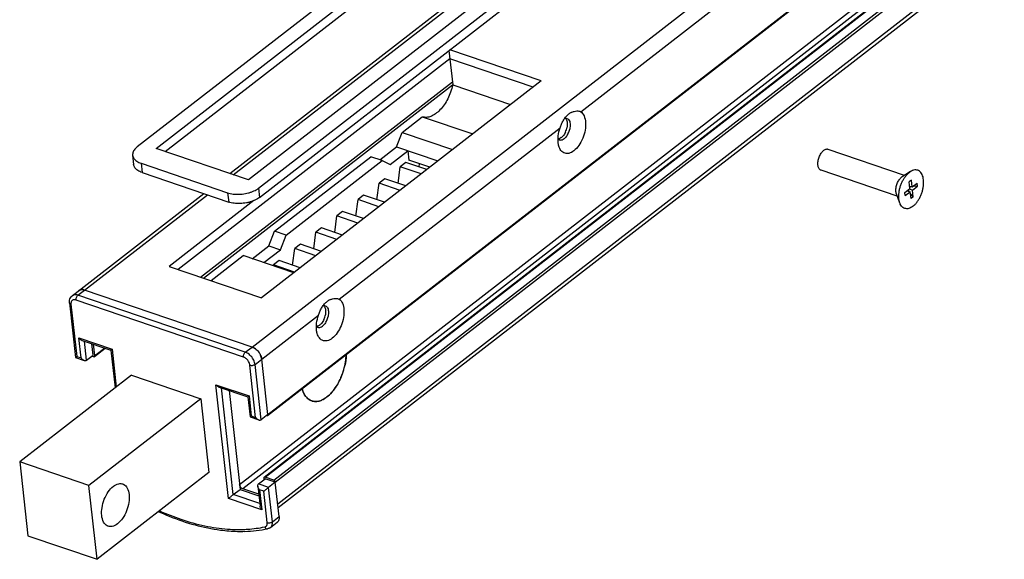
# Model space of a CAD drawing. Units: millimetres. Extents: x 0 to 420, y -9 to 297.
# Drawn here: x 196 to 250, y 132 to 161 of the extents above; entities that cross this region are included whole.
import ezdxf

# ---------------------------------------------------------------- set-up
doc = ezdxf.new("R2010")
doc.units = ezdxf.units.MM
doc.header["$LTSCALE"] = 23.1
doc.layers.get('0').update_dxf_attribs({"linetype": 'CONTINUOUS'})
for name, color, linetype in [('ASSI', 7, 'CONTINUOUS'), ('AXES', 7, 'CONTINUOUS'), ('DTM_AXIS', 7, 'CONTINUOUS'), ('GEOM_FEAT', 7, 'CONTINUOUS')]:
    doc.layers.add(name, color=color, linetype=linetype)

msp = doc.modelspace()

# ---------------------------------------------------------------- linework, layer by layer
at = {"color": 9, "linetype": 'Continuous'}
for p, q in [((208.987, 143.3988), (376.1345, 273.1266)), ((209.8488, 139.7141), (376.9962, 269.4419)), ((209.6968, 136.294), (376.8443, 266.0218)), ((210.169, 136.1331), (377.3164, 265.8609)), ((375.4511, 265.6083), (208.3037, 135.8805)), ((375.6271, 265.3869), (208.4796, 135.6591)), ((210.2569, 136.0224), (377.4044, 265.7502)), ((210.3868, 134.8478), (377.5343, 264.5756)), ((207.966, 152.8014), (222.7829, 164.3012)), ((206.1826, 147.2158), (219.9125, 157.872)), ((206.3428, 147.1612), (219.9278, 157.7048)), ((202.9365, 153.4249), (202.9922, 152.9215)), ((209.3345, 152.0626), (209.3901, 151.5591)), ((199.8586, 146.509), (206.5561, 151.7072)), ((207.6581, 151.8162), (207.7138, 151.3127)), ((200.4056, 142.9315), (200.9348, 143.3423))]:
    msp.add_line(p, q, dxfattribs=at)
at = {"color": 7, "linetype": 'Continuous'}
for p, q in [((209.8314, 139.6619), (376.9789, 269.3897)), ((209.6448, 136.2891), (376.7922, 266.0169)), ((210.4104, 134.6339), (377.43, 264.2625)), ((218.463, 166.53), (202.7243, 154.3148)), ((203.7552, 154.236), (219.0059, 166.0725)), ((204.2446, 154.0693), (219.0615, 165.5691)), ((207.7753, 152.8663), (222.5922, 164.3661)), ((224.0422, 164.3565), (208.7916, 152.5201)), ((209.3345, 152.0626), (225.0732, 164.2778)), ((209.3901, 151.5591), (225.1288, 163.7744)), ((219.7238, 159.5794), (219.9316, 157.6999)), ((224.7538, 157.9209), (219.7733, 159.6178)), ((219.7731, 159.1335), (204.9562, 147.6337)), ((224.32, 157.5843), (219.7731, 159.1335)), ((224.7538, 157.9209), (209.5031, 146.0845)), ((219.9316, 157.6999), (223.0848, 156.6256)), ((217.171, 155.1098), (218.2727, 155.9648)), ((216.8607, 154.3223), (217.171, 155.1098)), ((217.171, 155.1098), (219.9234, 154.172)), ((208.7916, 152.5201), (203.7552, 154.236)), ((215.9524, 153.6173), (216.8607, 154.3223)), ((216.5142, 153.3502), (217.4902, 154.1078)), ((216.8607, 154.3223), (219.1236, 153.5512)), ((217.4902, 154.1078), (217.5459, 153.6044)), ((202.4758, 153.8612), (202.5315, 153.3578)), ((210.2167, 149.7123), (215.4629, 153.7841)), ((210.8463, 149.4978), (216.0925, 153.5696)), ((216.0925, 153.5696), (215.4629, 153.7841)), ((216.0925, 153.5696), (216.5142, 153.3502)), ((218.6899, 153.2146), (217.5459, 153.6044)), ((202.9365, 153.4249), (207.6581, 151.8162)), ((216.9505, 152.3311), (217.0656, 153.2316)), ((217.3741, 153.471), (217.0656, 153.2316)), ((218.2096, 152.8418), (217.0656, 153.2316)), ((218.5181, 153.0812), (217.3741, 153.471)), ((218.1003, 153.2236), (218.1238, 153.4074)), ((202.9922, 152.9215), (207.7138, 151.3127)), ((216.2242, 152.5786), (215.9157, 152.3391)), ((217.3682, 152.1888), (216.2242, 152.5786)), ((215.8006, 151.4387), (215.9157, 152.3391)), ((217.0597, 151.9493), (215.9157, 152.3391)), ((199.1804, 146.1955), (206.3655, 151.7721)), ((214.6507, 150.5462), (214.7658, 151.4467)), ((215.0743, 151.6861), (214.7658, 151.4467)), ((215.9098, 151.0569), (214.7658, 151.4467)), ((216.2183, 151.2963), (215.0743, 151.6861)), ((209.0912, 151.3896), (204.4667, 147.8004)), ((213.5008, 149.6538), (213.6159, 150.5542)), ((213.9244, 150.7937), (213.6159, 150.5542)), ((214.76, 150.1644), (213.6159, 150.5542)), ((215.0685, 150.4039), (213.9244, 150.7937)), ((212.7746, 149.9012), (212.4661, 149.6618)), ((213.9186, 149.5114), (212.7746, 149.9012)), ((209.9064, 148.9248), (210.2167, 149.7123)), ((210.8463, 149.4978), (210.2167, 149.7123)), ((210.5359, 148.7103), (210.8463, 149.4978)), ((212.351, 148.7613), (212.4661, 149.6618)), ((213.6101, 149.272), (212.4661, 149.6618)), ((208.9981, 148.2199), (209.9064, 148.9248)), ((209.9064, 148.9248), (210.5359, 148.7103)), ((211.2011, 147.8689), (211.3162, 148.7693)), ((211.6247, 149.0088), (211.3162, 148.7693)), ((212.4602, 148.3795), (211.3162, 148.7693)), ((212.7687, 148.619), (211.6247, 149.0088)), ((206.7507, 147.0222), (208.5086, 148.3866)), ((211.261, 147.4488), (208.5086, 148.3866)), ((209.6276, 148.0054), (210.5359, 148.7103)), ((204.4667, 147.8004), (209.5031, 146.0845)), ((210.1596, 147.8241), (210.1663, 147.8769)), ((210.4748, 148.1163), (210.1663, 147.8769)), ((211.3103, 147.4871), (210.1663, 147.8769)), ((211.6188, 147.7265), (210.4748, 148.1163)), ((208.987, 143.3988), (199.8586, 146.509)), ((200.3269, 142.9583), (200.259, 143.5725)), ((200.4056, 142.9315), (200.3377, 143.5457)), ((200.2546, 142.9022), (200.3362, 142.8744)), ((200.3882, 142.8793), (200.9694, 143.3304)), ((209.8488, 139.7141), (209.5148, 142.7345)), ((202.4172, 141.8626), (196.3169, 137.128)), ((202.4172, 141.8626), (206.1945, 140.5756)), ((207.7348, 141.0254), (208.3315, 135.6288)), ((206.1945, 140.5756), (200.0942, 135.841)), ((206.1945, 140.5756), (206.6397, 136.5483)), ((200.0942, 135.841), (196.3169, 137.128)), ((196.3169, 137.128), (196.7622, 133.1007)), ((206.6397, 136.5483), (200.5395, 131.8137)), ((209.6274, 136.2369), (209.6363, 136.156)), ((210.169, 136.1331), (209.6968, 136.294)), ((210.2569, 136.0224), (209.7061, 136.2101)), ((210.4642, 134.1477), (210.2569, 136.0224)), ((200.5395, 131.8137), (200.0942, 135.841)), ((208.3315, 135.6288), (209.362, 135.2777)), ((209.3527, 135.3616), (208.4796, 135.6591)), ((209.9939, 133.5505), (210.3599, 133.8346)), ((196.7622, 133.1007), (200.5395, 131.8137))]:
    msp.add_line(p, q, dxfattribs=at)
msp.add_arc((208.6028, 135.9369), 0.3065, 208.74819, 228.19085, dxfattribs=at)
for points, start_tangent, end_tangent in [([(219.9316, 157.6999), (219.8175, 157.3134), (219.6579, 156.9457), (219.4601, 156.6142), (219.234, 156.3354), (218.9903, 156.1227), (218.7409, 155.9863), (218.4978, 155.9328), (218.2779, 155.963)], (-0.2231875, -0.9747755), (-0.9467729, 0.3219024)), ([(202.7243, 154.3148), (202.6297, 154.2306), (202.5563, 154.1417), (202.5055, 154.0497), (202.4784, 153.9566), (202.4755, 153.8641), (202.4758, 153.8612)], (-0.7899834, -0.6131282), (0.1100346, -0.9939278)), ([(202.4758, 153.8612), (202.4969, 153.7744), (202.5423, 153.689), (202.6104, 153.6099), (202.7002, 153.5385), (202.8096, 153.4765), (202.9365, 153.4249)], (0.1100346, -0.9939278), (0.9465657, -0.3225111)), ([(202.9922, 152.9215), (202.8652, 152.973), (202.7559, 153.0351), (202.6661, 153.1065), (202.5979, 153.1855), (202.5526, 153.271), (202.5315, 153.3578)], (-0.9465657, 0.3225111), (-0.1100346, 0.9939278)), ([(207.6581, 151.8162), (207.8, 151.7761), (207.9537, 151.7485), (208.1166, 151.7338), (208.2847, 151.7324), (208.4554, 151.7442), (208.6244, 151.7691), (208.7889, 151.8065), (208.945, 151.8556), (209.0901, 151.9156), (209.2207, 151.985), (209.3345, 152.0626)], (0.9465657, -0.3225111), (0.7899834, 0.6131282)), ([(209.3901, 151.5591), (209.2763, 151.4816), (209.1457, 151.4122), (209.0007, 151.3522), (208.8446, 151.3031), (208.68, 151.2657), (208.511, 151.2408), (208.3404, 151.229), (208.1722, 151.2304), (208.0094, 151.2451), (207.8556, 151.2727), (207.7138, 151.3127)], (-0.7899834, -0.6131282), (-0.9465657, 0.3225111)), ([(199.5463, 146.4796), (199.6057, 146.5135), (199.6821, 146.5323), (199.7675, 146.5307), (199.8586, 146.509)], (0.79025, 0.6127845), (0.9465657, -0.3225111)), ([(199.682, 146.5322), (199.5463, 146.4795)], (-0.9935232, -0.1136293), (-0.7916675, -0.6109522)), ([(199.8586, 146.509), (199.682, 146.5322)], (-0.9465657, 0.3225111), (-0.9935232, -0.1136293)), ([(208.987, 143.3988), (209.0802, 143.3577), (209.1719, 143.2989), (209.2587, 143.2246), (209.3372, 143.1376), (209.4043, 143.0413), (209.4576, 142.9394), (209.4949, 142.8358), (209.5148, 142.7345)], (0.9465657, -0.3225111), (0.1098926, -0.9939435)), ([(209.1724, 143.2985), (208.987, 143.3988)], (-0.8011635, 0.5984455), (-0.9465657, 0.3225111)), ([(200.3362, 142.8744), (200.3743, 142.8723), (200.388, 142.8796)], (0.9465657, -0.3225111), (0.7875234, 0.6162848)), ([(200.388, 142.8796), (200.3997, 142.8932), (200.4056, 142.9315)], (0.7875234, 0.6162848), (-0.1098926, 0.9939435)), ([(209.5148, 142.7345), (209.4575, 142.9396)], (-0.1098926, 0.9939435), (-0.4034704, 0.9149927)), ([(209.7794, 139.657), (209.8175, 139.6548), (209.8311, 139.6621)], (0.9465657, -0.3225111), (0.7875234, 0.6162848)), ([(209.8311, 139.6621), (209.8429, 139.6757), (209.8488, 139.7141)], (0.7875234, 0.6162848), (-0.1098926, 0.9939435)), ([(208.334, 135.7894), (208.3037, 135.8805)], (-0.4815812, 0.8764015), (-0.1098926, 0.9939435)), ([(209.645, 136.2888), (209.6333, 136.2753), (209.6274, 136.2369)], (-0.7875234, -0.6162848), (0.1098926, -0.9939435)), ([(209.6968, 136.294), (209.6587, 136.2962), (209.645, 136.2888)], (-0.9465657, 0.3225111), (-0.7875234, -0.6162848)), ([(210.2569, 136.0224), (210.2417, 136.0679), (210.2095, 136.1085), (210.169, 136.1331)], (-0.1098926, 0.9939435), (-0.9465657, 0.3225111)), ([(208.4796, 135.6591), (208.3984, 135.7084)], (-0.9465657, 0.3225111), (-0.745518, 0.6664855)), ([(210.4642, 134.1477), (210.4674, 134.0797), (210.4614, 134.0161), (210.4465, 133.9581), (210.4228, 133.9068), (210.3909, 133.8633), (210.3599, 133.8346)], (0.1098926, -0.9939435), (-0.7898521, -0.6132973))]:
    msp.add_spline(points, degree=3, dxfattribs=dict(at, start_tangent=start_tangent, end_tangent=end_tangent))
at = {"layer": 'ASSI', "color": 7, "linetype": 'Continuous'}
for centre, radius, start, end in [((211.3329, 143.0386), 2.7882, 358.36125, 359.01448), ((210.5797, 143.1411), 3.5497, 345.54268, 347.67739), ((210.5563, 143.1472), 3.5739, 336.60631, 345.54196), ((210.5653, 143.1433), 3.564, 335.39862, 336.6059), ((212.6065, 141.2314), 0.8693, 215.80242, 221.23972), ((211.2376, 142.7583), 2.7878, 322.16919, 324.81348), ((212.4329, 141.2912), 0.865, 280.82947, 287.6233), ((212.4055, 141.3777), 0.9558, 287.61747, 292.73432)]:
    msp.add_arc(centre, radius, start, end, dxfattribs=at)
for points, start_tangent, end_tangent in [([(212.8005, 140.5082), (213.0726, 140.675), (213.3394, 140.9278), (213.5836, 141.252), (213.7928, 141.6315), (213.9566, 142.0471), (214.0668, 142.4781), (214.1178, 142.9028), (214.1207, 142.9868)], (0.9115024, 0.4112947), (0.018949, 0.9998205)), ([(214.12, 142.9589), (214.0476, 142.3835)], (-0.0285874, -0.9995913), (-0.2133393, -0.9769782)), ([(213.8058, 141.6596), (213.5161, 141.1518)], (-0.4163132, -0.9092213), (-0.5764228, -0.8171516)), ([(211.9232, 140.694), (211.7184, 141.1267)], (-0.6261739, 0.7796834), (-0.254921, 0.9669619)), ([(211.7244, 141.1047), (211.7389, 141.0564), (211.8683, 140.7718), (211.9014, 140.7229)], (0.2716119, -0.9624069), (0.5857671, -0.8104794)), ([(212.2421, 140.4599), (211.9232, 140.694)], (-0.9461955, 0.3235956), (-0.6261739, 0.7796834)), ([(213.4395, 141.0484), (213.0726, 140.675)], (-0.6136316, -0.7895924), (-0.7899834, -0.6131282)), ([(211.9528, 140.6583), (212.0488, 140.5665), (212.2422, 140.4599)], (0.6599537, -0.7513063), (0.9460101, -0.3241373)), ([(212.5955, 140.4416), (212.2421, 140.4599)], (-0.9823004, -0.1873124), (-0.9461955, 0.3235956)), ([(212.2422, 140.4599), (212.2714, 140.4507), (212.5248, 140.4303), (212.7034, 140.4699)], (0.9460101, -0.3241373), (0.9481607, 0.3177911)), ([(212.7034, 140.4699), (212.7964, 140.5064), (212.8005, 140.5082)], (0.9481607, 0.3177911), (0.9115024, 0.4112947)), ([(213.0726, 140.675), (212.7749, 140.4962)], (-0.7899834, -0.6131282), (-0.9226189, -0.3857129)), ([(201.4237, 135.7979), (201.7171, 135.941), (201.9307, 135.928)], (0.7899834, 0.6131282), (0.9513522, -0.3081054)), ([(201.9307, 135.928), (201.9831, 135.9065), (202.1812, 135.6996), (202.2811, 135.3519), (202.2678, 134.9162), (202.1432, 134.4589), (201.9262, 134.0496), (201.6501, 133.7507)], (0.9513522, -0.3081054), (-0.7899834, -0.6131282)), ([(201.1431, 133.6205), (201.0907, 133.642), (200.8926, 133.8489), (200.7926, 134.1967), (200.806, 134.6323), (200.9306, 135.0896), (201.1475, 135.4989), (201.4237, 135.7979)], (-0.9513522, 0.3081054), (0.7899834, 0.6131282)), ([(201.6501, 133.7507), (201.3566, 133.6075), (201.1431, 133.6205)], (-0.7899834, -0.6131282), (-0.9513522, 0.3081054))]:
    msp.add_spline(points, degree=3, dxfattribs=dict(at, start_tangent=start_tangent, end_tangent=end_tangent))
at = {"layer": 'AXES', "color": 9, "linetype": 'Continuous'}
for p, q in [((226.9135, 156.2381), (376.6623, 272.4623)), ((213.7369, 146.0114), (225.7897, 155.3659)), ((209.5148, 142.7345), (212.6131, 145.1392))]:
    msp.add_line(p, q, dxfattribs=at)
at = {"layer": 'AXES', "color": 7, "linetype": 'Continuous'}
for p, q in [((218.2727, 155.9648), (221.0251, 155.027)), ((226.2242, 156.0816), (226.2464, 156.0999)), ((225.853, 154.8254), (225.7566, 154.7679)), ((213.0476, 145.8548), (213.0698, 145.8732)), ((212.6764, 144.5986), (212.58, 144.5412))]:
    msp.add_line(p, q, dxfattribs=at)
for centre, radius, start, end in [((226.8118, 155.3722), 0.9216, 116.63243, 127.84541), ((225.0903, 155.5859), 1.0905, 335.34438, 349.60131), ((225.2668, 155.5241), 1.0698, 329.92066, 340.90001), ((225.2426, 155.533), 1.0956, 340.87452, 346.95836), ((225.8485, 154.9468), 0.2573, 229.93844, 240.94006), ((225.8392, 154.93), 0.2381, 240.93393, 249.21605), ((225.4726, 155.3143), 0.6195, 307.88121, 313.79545), ((225.4606, 155.3284), 0.6379, 313.69557, 319.70438), ((225.6489, 155.2369), 0.5897, 307.89132, 314.63455), ((213.6352, 145.1455), 0.9216, 116.63243, 127.84541), ((211.9137, 145.3592), 1.0905, 335.34438, 349.60131), ((212.066, 145.3063), 1.0956, 340.87452, 346.95836), ((212.6724, 144.7209), 0.2582, 226.58612, 240.9231), ((212.6626, 144.7033), 0.2381, 240.93393, 249.21605), ((212.296, 145.0876), 0.6195, 307.88121, 313.79545), ((212.284, 145.1017), 0.6379, 313.69557, 319.70438), ((212.4724, 145.0101), 0.5897, 307.89132, 314.63455), ((212.0902, 145.2974), 1.0698, 329.92066, 340.90001)]:
    msp.add_arc(centre, radius, start, end, dxfattribs=at)
for points, start_tangent, end_tangent in [([(226.3987, 156.196), (226.5499, 156.2548), (226.692, 156.2804), (226.8167, 156.275), (226.9135, 156.2381)], (0.894258, 0.4475518), (0.8241886, -0.5663155)), ([(225.7897, 155.3659), (225.8624, 155.557), (225.9556, 155.7499), (226.0807, 155.9366), (226.2239, 156.0819)], (0.3300058, 0.9439789), (0.770732, 0.6371595)), ([(226.0562, 155.898), (226.1139, 155.8325)], (0.7756124, -0.6312095), (0.5412806, -0.840842)), ([(226.0604, 155.8879), (226.0929, 155.8889)], (0.9934426, 0.1143319), (0.9984151, -0.056279)), ([(226.0929, 155.8889), (226.1526, 155.8759)], (0.9984151, -0.056279), (0.9353594, -0.3536987)), ([(226.1139, 155.8325), (226.1745, 155.6388)], (0.5412806, -0.840842), (0.1025803, -0.9947247)), ([(226.1526, 155.8759), (226.2524, 155.806), (226.3318, 155.5852)], (0.9353594, -0.3536987), (0.0961309, -0.9953687)), ([(226.9135, 156.2381), (227.0917, 156.0123), (227.1745, 155.66), (227.1499, 155.2319), (227.0215, 154.7892), (226.8077, 154.3955), (226.539, 154.1072)], (0.8241886, -0.5663155), (-0.7899834, -0.6131282)), ([(225.7034, 154.4189), (225.6876, 154.5061), (225.6856, 154.921), (225.7897, 155.3659)], (-0.2168901, 0.976196), (0.3300058, 0.9439789)), ([(226.1745, 155.6388), (226.1629, 155.3891)], (0.1025803, -0.9947247), (-0.1791753, -0.9838172)), ([(226.3318, 155.5852), (226.3099, 155.2858)], (0.0961309, -0.9953687), (-0.2257522, -0.9741848)), ([(225.7566, 154.7679), (225.6753, 154.749)], (-0.9277903, -0.3731021), (-0.9976395, -0.0686687)), ([(225.7547, 154.7074), (225.8143, 154.6944)], (0.9353594, -0.3536987), (0.9984151, -0.056279)), ([(225.8143, 154.6944), (225.8984, 154.7075)], (0.9984151, -0.056279), (0.9443364, 0.3289814)), ([(225.8984, 154.7075), (226.0111, 154.7715)], (0.9443364, 0.3289814), (0.7899834, 0.6131282)), ([(226.0814, 155.131), (225.9472, 154.9158)], (-0.4160839, -0.9093262), (-0.6462197, -0.7631514)), ([(226.1925, 154.9879), (226.0633, 154.8172)], (-0.501734, -0.8650219), (-0.7125432, -0.7016283)), ([(226.539, 154.1072), (226.254, 153.9658), (225.9938, 153.9915), (225.7955, 154.1807), (225.7034, 154.4189)], (-0.7899834, -0.6131282), (-0.2168901, 0.976196)), ([(213.2221, 145.9693), (213.3734, 146.028), (213.5154, 146.0537), (213.6401, 146.0483), (213.7369, 146.0114)], (0.894258, 0.4475518), (0.8241886, -0.5663155)), ([(212.6131, 145.1392), (212.6858, 145.3303), (212.779, 145.5232), (212.9041, 145.7099), (213.0473, 145.8552)], (0.3300058, 0.9439789), (0.770732, 0.6371595)), ([(212.8796, 145.6713), (212.9373, 145.6058)], (0.7756124, -0.6312095), (0.5412806, -0.840842)), ([(212.8838, 145.6612), (212.9163, 145.6622)], (0.9934426, 0.1143319), (0.9984151, -0.056279)), ([(212.9163, 145.6622), (212.976, 145.6492)], (0.9984151, -0.056279), (0.9353594, -0.3536987)), ([(212.9373, 145.6058), (212.9979, 145.4121)], (0.5412806, -0.840842), (0.1025803, -0.9947247)), ([(212.976, 145.6492), (213.0758, 145.5793), (213.1553, 145.3585)], (0.9353594, -0.3536987), (0.0961309, -0.9953687)), ([(213.7369, 146.0114), (213.9151, 145.7855), (213.9979, 145.4333), (213.9733, 145.0052), (213.8449, 144.5625), (213.6311, 144.1688), (213.3624, 143.8805)], (0.8241886, -0.5663155), (-0.7899834, -0.6131282)), ([(212.5269, 144.1922), (212.511, 144.2793), (212.509, 144.6942), (212.6131, 145.1392)], (-0.2168901, 0.976196), (0.3300058, 0.9439789)), ([(212.9979, 145.4121), (212.9863, 145.1624)], (0.1025803, -0.9947247), (-0.1791753, -0.9838172)), ([(213.1553, 145.3585), (213.1333, 145.0591)], (0.0961309, -0.9953687), (-0.2257522, -0.9741848)), ([(212.58, 144.5412), (212.4987, 144.5223)], (-0.9277903, -0.3731021), (-0.9976395, -0.0686687)), ([(212.5781, 144.4807), (212.6377, 144.4677)], (0.9353594, -0.3536987), (0.9984151, -0.056279)), ([(212.6377, 144.4677), (212.7218, 144.4808)], (0.9984151, -0.056279), (0.9443364, 0.3289814)), ([(212.7218, 144.4808), (212.8345, 144.5448)], (0.9443364, 0.3289814), (0.7899834, 0.6131282)), ([(212.9048, 144.9043), (212.7706, 144.6891)], (-0.4160839, -0.9093262), (-0.6462197, -0.7631514)), ([(213.016, 144.7612), (212.8867, 144.5905)], (-0.501734, -0.8650219), (-0.7125432, -0.7016283)), ([(213.3624, 143.8805), (213.0774, 143.7391), (212.8172, 143.7648), (212.6189, 143.954), (212.5269, 144.1922)], (-0.7899834, -0.6131282), (-0.2168901, 0.976196))]:
    msp.add_spline(points, degree=3, dxfattribs=dict(at, start_tangent=start_tangent, end_tangent=end_tangent))
at = {"layer": 'DTM_AXIS', "color": 7, "linetype": 'Continuous'}
for p, q in [((244.561, 152.7648), (240.4051, 154.1808)), ((244.1739, 151.6289), (240.0181, 153.0449)), ((244.4475, 152.6944), (244.4087, 152.6673)), ((244.9023, 152.9767), (244.4475, 152.6944)), ((244.9025, 152.9768), (244.8312, 152.927)), ((244.315, 151.2527), (244.1271, 151.754))]:
    msp.add_line(p, q, dxfattribs=at)
for points, start_tangent, end_tangent in [([(240.0181, 153.0449), (239.9922, 153.056), (239.9382, 153.0969), (239.8948, 153.1577), (239.8635, 153.236), (239.8456, 153.3287), (239.8418, 153.4324), (239.8522, 153.543), (239.8764, 153.6563), (239.9135, 153.7679), (239.962, 153.8736), (240.0201, 153.9692), (240.0856, 154.0511), (240.156, 154.1162)], (-0.9467231, 0.3220488), (0.7899834, 0.6131282)), ([(240.4051, 154.1807), (240.3687, 154.1892), (240.3003, 154.1866), (240.2285, 154.162), (240.156, 154.1162)], (-0.9467231, 0.3220488), (-0.7899834, -0.6131282)), ([(245.0353, 151.0812), (245.1502, 151.1856), (245.2586, 151.315), (245.3571, 151.4652), (245.4427, 151.6319), (245.5129, 151.8098), (245.5654, 151.9937), (245.5987, 152.1778), (245.6118, 152.3567), (245.6043, 152.5249), (245.5763, 152.6773), (245.5289, 152.8091), (245.4633, 152.9166), (245.3817, 152.9963), (245.2864, 153.0459), (245.1804, 153.0638), (245.0668, 153.0495), (244.9493, 153.0034), (244.9025, 152.9768)], (0.7899834, 0.6131282), (-0.8498629, -0.5270039)), ([(244.1271, 151.754), (244.1162, 151.787), (244.0983, 151.8798), (244.0945, 151.9835), (244.1049, 152.0941), (244.1291, 152.2073), (244.1661, 152.319), (244.2147, 152.4246), (244.2728, 152.5202), (244.3383, 152.6022), (244.4087, 152.6673)], (-0.3507676, 0.9364625), (0.7899834, 0.6131282)), ([(244.3149, 151.2527), (244.2901, 151.3309), (244.2622, 151.4833), (244.2547, 151.6515), (244.2678, 151.8304), (244.3011, 152.0145), (244.3536, 152.1984), (244.4237, 152.3763), (244.5093, 152.543), (244.6078, 152.6932), (244.7162, 152.8226), (244.8312, 152.927)], (-0.3510209, 0.9363676), (0.7899834, 0.6131282)), ([(245.0353, 151.0812), (244.9172, 151.0048), (244.7996, 150.9587), (244.6861, 150.9444), (244.5801, 150.9623), (244.4848, 151.0119), (244.4031, 151.0916), (244.3376, 151.199), (244.3149, 151.2527)], (-0.7899834, -0.6131282), (-0.3510209, 0.9363676))]:
    msp.add_spline(points, degree=3, dxfattribs=dict(at, start_tangent=start_tangent, end_tangent=end_tangent))
at = {"layer": 'GEOM_FEAT', "color": 7, "linetype": 'Continuous'}
for p, q in [((244.9434, 152.5114), (244.8214, 152.4168)), ((244.985, 152.1353), (244.9434, 152.5114)), ((244.5895, 151.8284), (244.8629, 152.0407)), ((244.7786, 151.9752), (244.7863, 151.9053)), ((244.8629, 152.0407), (244.8214, 152.4168)), ((244.8404, 152.0231), (245.0035, 151.9675)), ((244.8473, 152.1822), (244.985, 152.1353)), ((244.8927, 152.1416), (244.855, 152.1123)), ((244.8898, 152.1678), (244.8927, 152.1416)), ((244.95, 152.1473), (244.8927, 152.1416)), ((244.985, 152.1353), (245.2584, 152.3476)), ((245.0035, 151.9675), (245.277, 152.1798)), ((245.0451, 151.5914), (245.0035, 151.9675)), ((245.277, 152.1798), (245.0077, 152.153)), ((245.277, 152.1798), (245.2584, 152.3476)), ((244.608, 151.6606), (244.5895, 151.8284)), ((244.608, 151.6606), (244.8815, 151.8728)), ((244.7184, 151.9284), (244.8815, 151.8728)), ((244.9231, 151.4967), (244.8815, 151.8728)), ((244.8938, 151.7615), (245.0451, 151.5914)), ((245.0451, 151.5914), (244.9231, 151.4967)), ((199.0347, 145.8068), (199.3639, 142.8289)), ((199.7192, 143.7564), (201.2904, 143.2211)), ((199.364, 142.8278), (199.3641, 142.8277)), ((199.365, 142.8275), (199.8398, 142.6657)), ((199.9609, 142.6743), (200.3269, 142.9583)), ((201.2894, 143.2225), (201.517, 141.1639)), ((207.1951, 141.2093), (208.7662, 140.6739)), ((208.7652, 140.6753), (208.8858, 139.5846)), ((209.8488, 139.7141), (209.4828, 139.43)), ((208.8858, 139.5836), (208.8859, 139.5836)), ((208.8868, 139.5832), (209.3617, 139.4214)), ((209.3401, 135.926), (209.7061, 136.2101)), ((210.2569, 136.0224), (209.8909, 135.7383)), ((207.9655, 135.3447), (208.3315, 135.6288)), ((209.3034, 135.8079), (209.4239, 134.7172))]:
    msp.add_line(p, q, dxfattribs=at)
at = {"layer": 'GEOM_FEAT', "color": 9, "linetype": 'Continuous'}
for p, q in [((199.1805, 146.1956), (199.1804, 146.1955)), ((199.4926, 146.2249), (199.8586, 146.509)), ((208.621, 143.1147), (199.4926, 146.2249)), ((199.1115, 145.7341), (199.4269, 142.8814)), ((208.5175, 142.8522), (199.3891, 145.9624)), ((199.6629, 142.801), (199.5423, 143.8917)), ((199.5423, 143.8917), (201.3523, 143.275)), ((199.9609, 142.6743), (199.846, 143.7132)), ((208.621, 143.1147), (208.987, 143.3988)), ((199.4269, 142.8814), (199.6629, 142.801)), ((201.3523, 143.275), (201.5803, 141.213)), ((209.1848, 139.5567), (208.8694, 142.4094)), ((209.1488, 142.4504), (209.5148, 142.7345)), ((209.4828, 139.43), (209.1488, 142.4504)), ((207.0182, 141.3446), (208.8281, 140.7279)), ((207.7046, 135.1358), (207.0182, 141.3446)), ((207.9655, 135.3447), (207.3219, 141.1661)), ((208.8281, 140.7279), (208.9487, 139.6372)), ((208.9487, 139.6372), (209.1848, 139.5567)), ((209.8909, 135.7383), (209.3401, 135.926)), ((209.4089, 134.8529), (207.9655, 135.3447)), ((209.6301, 135.5295), (209.394, 135.6099)), ((209.394, 135.6099), (209.5146, 134.5192)), ((209.8188, 133.8225), (209.6301, 135.5295)), ((210.0982, 133.8636), (209.8909, 135.7383)), ((209.5146, 134.5192), (207.7046, 135.1358)), ((210.0982, 133.8636), (210.4642, 134.1477))]:
    msp.add_line(p, q, dxfattribs=at)
at = {"layer": 'GEOM_FEAT', "color": 7, "linetype": 'Continuous'}
msp.add_arc((208.3749, 141.4214), 8.0833, 268.68323, 271.54747, dxfattribs=at)
at = {"layer": 'GEOM_FEAT', "color": 9, "linetype": 'Continuous'}
for centre, radius, start, end in [((208.2545, 141.2987), 7.8553, 269.63476, 271.07774), ((208.2611, 141.0002), 7.5567, 271.07037, 273.72174)]:
    msp.add_arc(centre, radius, start, end, dxfattribs=at)
at = {"layer": 'GEOM_FEAT', "color": 7, "linetype": 'Continuous'}
for points, start_tangent, end_tangent in [([(199.0347, 145.8068), (199.0403, 145.9616), (199.0882, 146.09), (199.1707, 146.1878), (199.1805, 146.1956)], (-0.1098926, 0.9939435), (0.7906744, 0.6122369)), ([(199.5423, 143.8917), (199.5835, 143.8458), (199.6311, 143.8047), (199.6832, 143.7719), (199.7196, 143.7563)], (0.6220982, -0.7829392), (0.945952, -0.3243067)), ([(199.4269, 142.8814), (199.3996, 142.8589), (199.3786, 142.8412), (199.3662, 142.8303)], (-0.7723524, -0.6351943), (0.7542746, -0.656559)), ([(201.3523, 143.275), (201.325, 143.2525), (201.304, 143.2348), (201.2917, 143.2239)], (-0.7723524, -0.6351943), (0.7299921, -0.6834556)), ([(199.6629, 142.801), (199.7041, 142.7551), (199.7517, 142.714), (199.8038, 142.6812), (199.8403, 142.6656)], (0.6220982, -0.7829392), (0.9460187, -0.324112)), ([(199.8403, 142.6656), (199.8583, 142.6602), (199.9124, 142.6556), (199.9609, 142.6743)], (0.9460187, -0.324112), (0.7899834, 0.6131282)), ([(207.0182, 141.3446), (207.0594, 141.2987), (207.107, 141.2576), (207.159, 141.2248), (207.1955, 141.2091)], (0.6220982, -0.7829392), (0.945952, -0.3243067)), ([(208.8281, 140.7279), (208.8009, 140.7053), (208.7799, 140.6876), (208.7675, 140.6768)], (-0.7723524, -0.6351943), (0.7542746, -0.656559)), ([(208.9487, 139.6372), (208.9215, 139.6146), (208.9004, 139.5969), (208.8881, 139.586)], (-0.7723524, -0.6351943), (0.7299921, -0.6834556)), ([(209.1848, 139.5567), (209.226, 139.5108), (209.2736, 139.4698), (209.3257, 139.437), (209.3621, 139.4213)], (0.6220982, -0.7829392), (0.945952, -0.3243067)), ([(209.3621, 139.4213), (209.3802, 139.4159), (209.4343, 139.4113), (209.4828, 139.43)], (0.945952, -0.3243067), (0.7899834, 0.6131282)), ([(209.3033, 135.8084), (209.3019, 135.8308), (209.3102, 135.8839), (209.3401, 135.926)], (-0.1116329, 0.9937495), (0.7899834, 0.6131282)), ([(207.7046, 135.1358), (207.7378, 135.1629), (207.7773, 135.195), (207.8217, 135.2308), (207.8697, 135.2692), (207.919, 135.3083), (207.9655, 135.3447)], (0.7723524, 0.6351943), (0.7899834, 0.6131282)), ([(209.394, 135.6099), (209.3586, 135.6603), (209.3296, 135.7158), (209.3097, 135.7735), (209.3033, 135.8084)], (-0.6220982, 0.7829392), (-0.1116329, 0.9937495)), ([(209.6301, 135.5295), (209.6632, 135.5566), (209.7027, 135.5886), (209.7472, 135.6245), (209.7951, 135.6628), (209.8444, 135.7019), (209.8909, 135.7383)], (0.7723524, 0.6351943), (0.7899834, 0.6131282)), ([(203.9033, 134.4125), (204.4623, 134.1702), (205.88, 133.6889), (207.2653, 133.4108), (208.1892, 133.3402)], (0.9086357, -0.4175897), (0.999741, -0.0227579)), ([(209.5146, 134.5192), (209.4792, 134.5696), (209.4501, 134.625), (209.4302, 134.6828), (209.4239, 134.7177)], (-0.6220982, 0.7829392), (-0.1116329, 0.9937495)), ([(208.5932, 133.341), (209.8394, 133.4803)], (0.9996293, 0.027227), (0.9800665, 0.1986699)), ([(209.9939, 133.5505), (209.9473, 133.5197), (209.8957, 133.4962), (209.8394, 133.4803)], (-0.7899834, -0.6131282), (-0.9800665, -0.1986699))]:
    msp.add_spline(points, degree=3, dxfattribs=dict(at, start_tangent=start_tangent, end_tangent=end_tangent))
at = {"layer": 'GEOM_FEAT', "color": 9, "linetype": 'Continuous'}
for points, start_tangent, end_tangent in [([(199.4926, 146.2249), (199.3944, 146.2475), (199.2981, 146.2457), (199.2113, 146.216), (199.1805, 146.1956)], (-0.9465657, 0.3225111), (-0.7900222, -0.6130783)), ([(199.3891, 145.9624), (199.3913, 146.0339), (199.4117, 146.1088), (199.4473, 146.1759), (199.4926, 146.2249)], (-0.1098925, 0.9939435), (0.7899833, 0.6131283)), ([(199.1115, 145.7341), (199.0605, 145.7618), (199.0359, 145.7997), (199.0348, 145.8068)], (-0.9465657, 0.3225111), (-0.0916225, 0.9957938)), ([(199.3891, 145.9624), (199.3239, 145.9775), (199.2596, 145.9763), (199.2017, 145.9565), (199.1556, 145.9183), (199.1248, 145.8647), (199.1106, 145.8011), (199.1115, 145.7341)], (-0.9465657, 0.3225111), (0.1098926, -0.9939435)), ([(208.5175, 142.8522), (208.5197, 142.9237), (208.5401, 142.9986), (208.5757, 143.0657), (208.621, 143.1147)], (-0.1098926, 0.9939435), (0.7899834, 0.6131282)), ([(208.8694, 142.4094), (208.8546, 142.4822), (208.8243, 142.5612), (208.7784, 142.6409), (208.7197, 142.7146), (208.6527, 142.7765), (208.5834, 142.8228), (208.5175, 142.8522)], (-0.1098926, 0.9939435), (-0.9465657, 0.3225111)), ([(209.1488, 142.4504), (209.1265, 142.56), (209.0809, 142.6785), (209.0121, 142.7979), (208.9243, 142.9081), (208.8241, 143.0009), (208.7202, 143.0704), (208.621, 143.1147)], (-0.1098926, 0.9939435), (-0.9465657, 0.3225111)), ([(208.8694, 142.4094), (208.9389, 142.3961), (209.0164, 142.3992), (209.0901, 142.4183), (209.1488, 142.4504)], (0.9465656, -0.3225112), (0.7899833, 0.6131283)), ([(203.9546, 134.4586), (205.1006, 134.0046), (206.4166, 133.6417), (207.6512, 133.4658), (208.2044, 133.4436)], (0.911552, -0.4111847), (0.9999801, -0.0063152)), ([(209.6777, 133.5816), (209.7095, 133.591), (209.7407, 133.6076), (209.7689, 133.6317), (209.7919, 133.6631), (209.8084, 133.7003), (209.8179, 133.7411), (209.821, 133.7828), (209.8188, 133.8225)], (0.9800665, 0.1986699), (-0.1098926, 0.9939435)), ([(209.8188, 133.8225), (209.8883, 133.8092), (209.9658, 133.8123), (210.0395, 133.8314), (210.0982, 133.8636)], (0.9465657, -0.3225111), (0.7899834, 0.6131282)), ([(209.9939, 133.5505), (210.0232, 133.5774), (210.0578, 133.6245), (210.0826, 133.6803), (210.0969, 133.7415), (210.1014, 133.804), (210.0982, 133.8636)], (0.7898011, 0.613363), (-0.1098926, 0.9939435)), ([(208.7516, 133.4594), (209.6777, 133.5816)], (0.9978788, 0.0650992), (0.9800665, 0.1986699)), ([(209.6777, 133.5816), (209.7202, 133.5222), (209.7748, 133.4862), (209.8332, 133.4792), (209.8394, 133.4803)], (0.446275, -0.8948959), (0.9793621, 0.2021136))]:
    msp.add_spline(points, degree=3, dxfattribs=dict(at, start_tangent=start_tangent, end_tangent=end_tangent))

doc.saveas('drawing.dxf')
